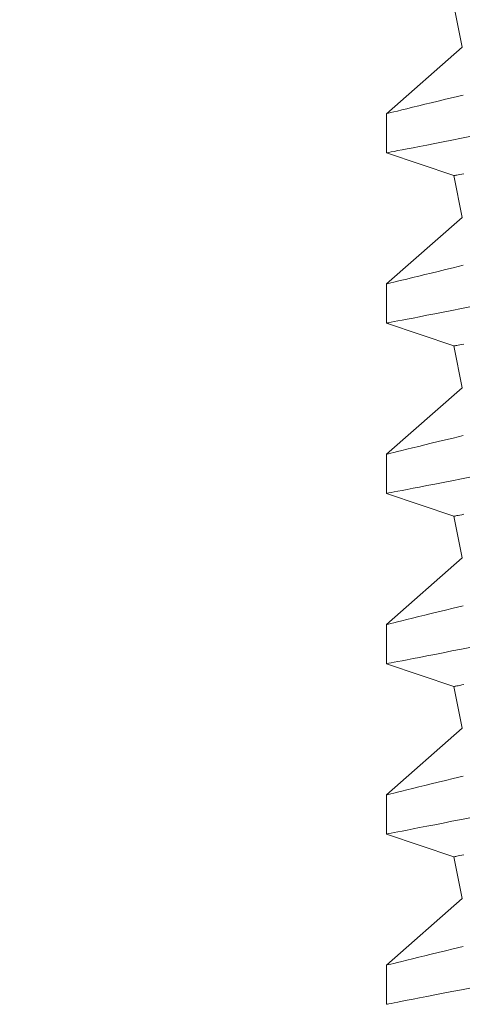
# Model space of a CAD drawing. Extents: x -50 to 78, y -10 to 52.
# Drawn here: x 56 to 56, y 31 to 31 of the extents above; entities that cross this region are included whole.
import ezdxf

# ---------------------------------------------------------------- set-up
doc = ezdxf.new("R2010")
doc.units = 0
doc.header["$MEASUREMENT"] = 0
doc.layers.get('0').update_dxf_attribs({"linetype": 'CONTINUOUS', "lineweight": 15})

msp = doc.modelspace()

# ---------------------------------------------------------------- linework, layer by layer
for p, q in [((56.14263, 31.01824), (56.14508, 31.00598)), ((56.14508, 31.00598), (56.12284, 30.98643)), ((56.12284, 30.98643), (56.12284, 30.97494)), ((56.12284, 30.97493), (56.14263, 30.96824)), ((56.14263, 30.96824), (56.14508, 30.95598)), ((56.14508, 30.95598), (56.12284, 30.93643)), ((56.12284, 30.93643), (56.12284, 30.92494)), ((56.12284, 30.92493), (56.14263, 30.91824)), ((56.14263, 30.91824), (56.14508, 30.90598)), ((56.14508, 30.90598), (56.12284, 30.88643)), ((56.12284, 30.88643), (56.12284, 30.87494)), ((56.12284, 30.87493), (56.14263, 30.86824)), ((56.14263, 30.86824), (56.14508, 30.85598)), ((56.14508, 30.85598), (56.12284, 30.83643)), ((56.12284, 30.83643), (56.12284, 30.82494)), ((56.12284, 30.82493), (56.14263, 30.81824)), ((56.14263, 30.81824), (56.14508, 30.80598)), ((56.14508, 30.80598), (56.12284, 30.78643)), ((56.12284, 30.78643), (56.12284, 30.77494)), ((56.12284, 30.77493), (56.14263, 30.76824)), ((56.14263, 30.76824), (56.14508, 30.75598)), ((56.14508, 30.75598), (56.12284, 30.73643)), ((56.12284, 30.73643), (56.12284, 30.72494))]:
    msp.add_line(p, q)
at = {"color": 8, "flags": 128}
for points in [[(56.14536, 30.99192), (56.14242, 30.99121), (56.14015, 30.99066), (56.138, 30.99014), (56.13598, 30.98965), (56.13409, 30.98919), (56.13235, 30.98876), (56.13047, 30.9883), (56.12879, 30.98789), (56.12731, 30.98753), (56.12604, 30.98722), (56.12495, 30.98695), (56.12409, 30.98674), (56.12345, 30.98658), (56.12303, 30.98648), (56.12285, 30.98643), (56.12286, 30.98643)], [(56.12286, 30.97494), (56.12287, 30.97494), (56.1231, 30.97498), (56.12355, 30.97507), (56.12423, 30.9752), (56.12509, 30.97537), (56.12616, 30.97558), (56.12743, 30.97582), (56.1289, 30.97611), (56.13061, 30.97644), (56.13253, 30.97681), (56.13466, 30.97723), (56.13697, 30.97768), (56.13942, 30.97816), (56.14205, 30.97868), (56.14486, 30.97923), (56.14783, 30.97981)], [(56.1455, 30.96881), (56.1449, 30.96869), (56.14437, 30.96858), (56.14391, 30.96849), (56.14352, 30.96841), (56.1432, 30.96835), (56.14295, 30.9683), (56.14277, 30.96826), (56.14267, 30.96824), (56.14263, 30.96824)], [(56.14536, 30.94192), (56.14242, 30.94121), (56.14015, 30.94066), (56.138, 30.94014), (56.13598, 30.93965), (56.13409, 30.93919), (56.13235, 30.93876), (56.13047, 30.9383), (56.12879, 30.93789), (56.12731, 30.93753), (56.12604, 30.93722), (56.12495, 30.93695), (56.12409, 30.93674), (56.12345, 30.93658), (56.12303, 30.93648), (56.12285, 30.93643), (56.12286, 30.93643)], [(56.12286, 30.92494), (56.12287, 30.92494), (56.1231, 30.92498), (56.12355, 30.92507), (56.12423, 30.9252), (56.12509, 30.92537), (56.12616, 30.92558), (56.12743, 30.92582), (56.1289, 30.92611), (56.13061, 30.92644), (56.13253, 30.92681), (56.13466, 30.92723), (56.13697, 30.92768), (56.13942, 30.92816), (56.14205, 30.92868), (56.14486, 30.92923), (56.14783, 30.92981)], [(56.1455, 30.91881), (56.1449, 30.91869), (56.14437, 30.91858), (56.14391, 30.91849), (56.14352, 30.91841), (56.1432, 30.91835), (56.14295, 30.9183), (56.14277, 30.91826), (56.14267, 30.91824), (56.14263, 30.91824)], [(56.14536, 30.89192), (56.14242, 30.89121), (56.14015, 30.89066), (56.138, 30.89014), (56.13598, 30.88965), (56.13409, 30.88919), (56.13235, 30.88876), (56.13047, 30.8883), (56.12879, 30.88789), (56.12731, 30.88753), (56.12604, 30.88722), (56.12495, 30.88695), (56.12409, 30.88674), (56.12345, 30.88658), (56.12303, 30.88648), (56.12285, 30.88643), (56.12286, 30.88643)], [(56.12286, 30.87494), (56.12287, 30.87494), (56.1231, 30.87498), (56.12355, 30.87507), (56.12423, 30.8752), (56.12509, 30.87537), (56.12616, 30.87558), (56.12743, 30.87582), (56.1289, 30.87611), (56.13061, 30.87644), (56.13253, 30.87681), (56.13466, 30.87723), (56.13697, 30.87768), (56.13942, 30.87816), (56.14205, 30.87868), (56.14486, 30.87923), (56.14783, 30.87981)], [(56.1455, 30.86881), (56.1449, 30.86869), (56.14437, 30.86858), (56.14391, 30.86849), (56.14352, 30.86841), (56.1432, 30.86835), (56.14295, 30.8683), (56.14277, 30.86826), (56.14267, 30.86824), (56.14263, 30.86824)], [(56.14536, 30.84192), (56.14242, 30.84121), (56.14015, 30.84066), (56.138, 30.84014), (56.13598, 30.83965), (56.13409, 30.83919), (56.13235, 30.83876), (56.13047, 30.8383), (56.12879, 30.83789), (56.12731, 30.83753), (56.12604, 30.83722), (56.12495, 30.83695), (56.12409, 30.83674), (56.12345, 30.83658), (56.12303, 30.83648), (56.12285, 30.83643), (56.12286, 30.83643)], [(56.12286, 30.82494), (56.12287, 30.82494), (56.1231, 30.82498), (56.12355, 30.82507), (56.12423, 30.8252), (56.12509, 30.82537), (56.12616, 30.82558), (56.12743, 30.82582), (56.1289, 30.82611), (56.13061, 30.82644), (56.13253, 30.82681), (56.13466, 30.82723), (56.13697, 30.82768), (56.13942, 30.82816), (56.14205, 30.82868), (56.14486, 30.82923), (56.14783, 30.82981)], [(56.1455, 30.81881), (56.1449, 30.81869), (56.14437, 30.81858), (56.14391, 30.81849), (56.14352, 30.81841), (56.1432, 30.81835), (56.14295, 30.8183), (56.14277, 30.81826), (56.14267, 30.81824), (56.14263, 30.81824)], [(56.14536, 30.79192), (56.14242, 30.79121), (56.14015, 30.79066), (56.138, 30.79014), (56.13598, 30.78965), (56.13409, 30.78919), (56.13235, 30.78876), (56.13047, 30.7883), (56.12879, 30.78789), (56.12731, 30.78753), (56.12604, 30.78722), (56.12495, 30.78695), (56.12409, 30.78674), (56.12345, 30.78658), (56.12303, 30.78648), (56.12285, 30.78643), (56.12286, 30.78643)], [(56.12286, 30.77494), (56.12287, 30.77494), (56.1231, 30.77498), (56.12355, 30.77507), (56.12423, 30.7752), (56.12509, 30.77537), (56.12616, 30.77558), (56.12743, 30.77582), (56.1289, 30.77611), (56.13061, 30.77644), (56.13253, 30.77681), (56.13466, 30.77723), (56.13697, 30.77768), (56.13942, 30.77816), (56.14205, 30.77868), (56.14486, 30.77923), (56.14783, 30.77981)], [(56.1455, 30.76881), (56.1449, 30.76869), (56.14437, 30.76858), (56.14391, 30.76849), (56.14352, 30.76841), (56.1432, 30.76835), (56.14295, 30.7683), (56.14277, 30.76826), (56.14267, 30.76824), (56.14263, 30.76824)], [(56.14536, 30.74192), (56.14242, 30.74121), (56.14015, 30.74066), (56.138, 30.74014), (56.13598, 30.73965), (56.13409, 30.73919), (56.13235, 30.73876), (56.13047, 30.7383), (56.12879, 30.73789), (56.12731, 30.73753), (56.12604, 30.73722), (56.12495, 30.73695), (56.12409, 30.73674), (56.12345, 30.73658), (56.12303, 30.73648), (56.12285, 30.73643), (56.12286, 30.73643)], [(56.12286, 30.72494), (56.12287, 30.72494), (56.1231, 30.72498), (56.12355, 30.72507), (56.12423, 30.7252), (56.12509, 30.72537), (56.12616, 30.72558), (56.12743, 30.72582), (56.1289, 30.72611), (56.13061, 30.72644), (56.13253, 30.72681), (56.13466, 30.72723), (56.13697, 30.72768), (56.13942, 30.72816), (56.14205, 30.72868), (56.14486, 30.72923), (56.14783, 30.72981)]]:
    msp.add_lwpolyline(points, dxfattribs=at)
at = {"linetype": 'Continuous'}
for points, knots in [([(56.92355, 32.40543), (56.92372, 31.30799), (56.92403, 30.98986), (56.92011, 29.95647), (55.60936, 30.28631), (54.8002, 30.35076), (54.66791, 30.35729)], [0, 0, 0, 0, 0.533923, 0.979303, 2.781558, 3.153071, 3.153071, 3.153071, 3.153071]), ([(56.87355, 32.40539), (56.8737, 31.33196), (56.87384, 31.18257), (56.87353, 30.90535), (56.87566, 30.77788), (56.85317, 30.58396), (56.83391, 30.51345), (56.76883, 30.40551), (56.72417, 30.36465), (56.54772, 30.26681), (56.37219, 30.24371), (55.96515, 30.2526), (55.73457, 30.28334), (55.31906, 30.34245), (55.13418, 30.36941), (54.86064, 30.39577), (54.76275, 30.4027), (54.66795, 30.40735)], [0, 0, 0, 0, 0.459992, 0.459992, 0.806833, 0.806833, 1.072713, 1.072713, 1.338594, 1.338594, 1.891526, 1.891526, 2.444458, 2.444458, 2.891028, 2.891028, 3.155332, 3.155332, 3.155332, 3.155332]), ([(55.25114, 31.76533), (55.32807, 31.67177), (55.40273, 31.58074), (55.53536, 31.38201), (55.58919, 31.27369), (55.65581, 31.0767), (55.67679, 30.99159), (55.71216, 30.81458), (55.72853, 30.72561), (55.77967, 30.59179), (55.81009, 30.5462), (55.9007, 30.49338), (55.97116, 30.48147), (56.12048, 30.47311), (56.19512, 30.47388), (56.33897, 30.48001), (56.40945, 30.48566), (56.50695, 30.49453), (56.53401, 30.4971), (56.56114, 30.49969)], [0, 0, 0, 0, 0.342699, 0.342699, 0.703881, 0.703881, 0.947195, 0.947195, 1.190509, 1.190509, 1.409102, 1.409102, 1.627695, 1.627695, 1.846288, 1.846288, 2.064881, 2.064881, 2.148867, 2.148867, 2.148867, 2.148867])]:
    msp.add_open_spline(points, degree=3, knots=knots, dxfattribs=at)
msp.add_spline([(55.21585, 31.73004), (55.47999, 31.36877), (55.63567, 30.9412), (55.82151, 30.48205), (56.08141, 30.4258), (56.56586, 30.45001)], degree=3, dxfattribs=at)

doc.saveas('drawing.dxf')
